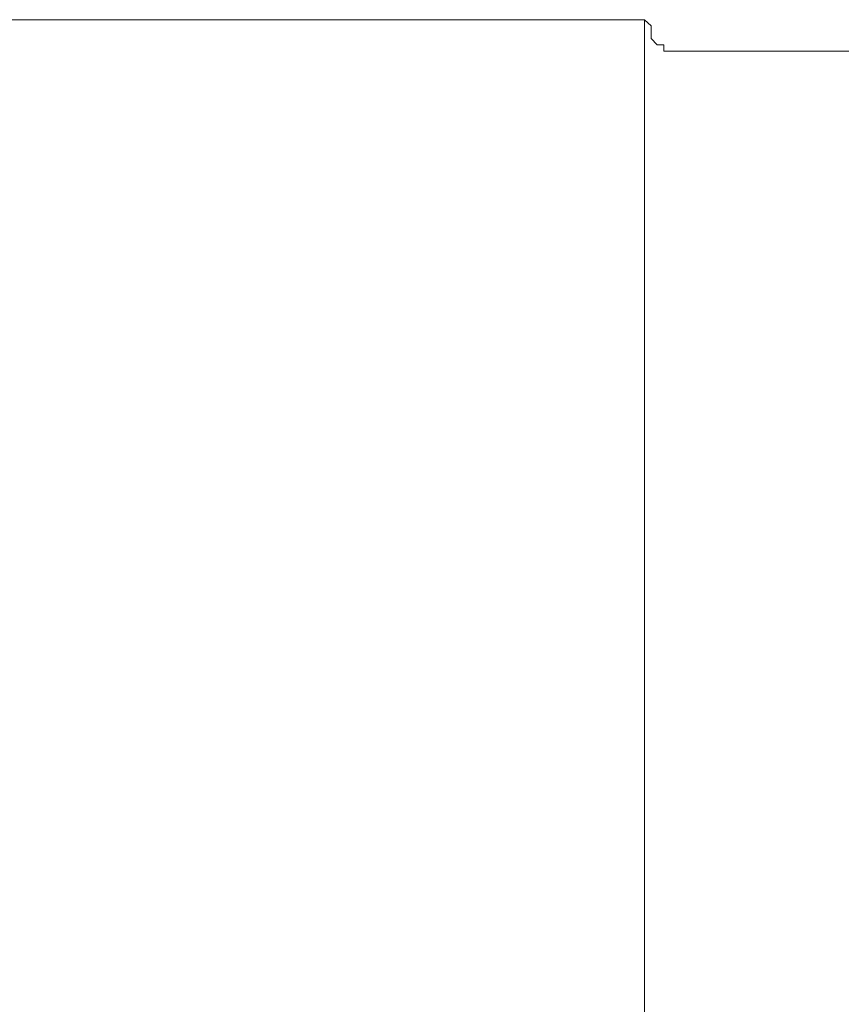
# Model space of a CAD drawing. Units: inches. Extents: x 11 to 116, y 230 to 279.
# Drawn here: x 78 to 79, y 252 to 254 of the extents above; entities that cross this region are included whole.
import ezdxf

# ---------------------------------------------------------------- set-up
doc = ezdxf.new("R2010")
doc.units = ezdxf.units.IN
doc.header["$MEASUREMENT"] = 0
doc.layers.add('图层 1', color=7, linetype='Continuous')

msp = doc.modelspace()

# ---------------------------------------------------------------- linework, layer by layer
at = {"layer": '图层 1', "lineweight": 9}
for points in [[(69.2816, 254.242), (79.0258, 254.242)], [(79.0258, 254.242), (79.0376, 254.2306), (79.0376, 254.2193), (79.0376, 254.2076), (79.0491, 254.196), (79.0608, 254.196), (79.0608, 254.1845), (79.072, 254.1845), (79.0834, 254.1845), (79.0949, 254.1845)], [(79.0258, 254.242), (79.0258, 254.242)], [(79.0258, 254.242), (79.0258, 254.242)], [(79.0258, 254.242), (79.0258, 254.242)], [(79.0258, 254.242), (79.0258, 254.242)], [(79.0258, 254.242), (79.0258, 254.242)], [(79.0258, 254.242), (79.0258, 254.242)], [(79.0258, 254.242), (79.0258, 254.242)], [(79.0258, 254.242), (79.0258, 254.242)], [(79.0258, 254.242), (79.0258, 254.242)], [(79.0258, 254.242), (79.0258, 254.242)], [(79.0258, 254.242), (79.0258, 254.242)], [(79.0258, 254.242), (79.0258, 254.242)], [(79.0258, 254.242), (79.0258, 254.242)], [(79.0258, 254.242), (79.0258, 254.242)], [(79.0258, 254.242), (79.0258, 254.242)], [(79.0258, 254.242), (79.0258, 254.242)], [(79.0258, 254.242), (79.0258, 254.242)], [(79.0258, 254.242), (79.0258, 254.242)], [(79.0258, 254.242), (79.0258, 254.242)], [(79.0258, 254.242), (79.0258, 254.242)], [(79.0258, 254.242), (79.0258, 254.242)], [(79.0258, 254.242), (79.0258, 254.242)], [(79.0258, 254.242), (79.0258, 254.242)], [(79.0258, 254.242), (79.0258, 254.242)], [(79.0258, 254.242), (79.0258, 254.242)], [(79.0258, 254.242), (79.0258, 254.242)], [(79.0258, 254.242), (79.0258, 254.242)], [(79.0258, 254.242), (79.0258, 254.242)], [(79.0258, 254.2306), (79.0258, 254.242)], [(79.0258, 254.2306), (79.0258, 254.2306)], [(79.0258, 254.1845), (79.0258, 254.196), (79.0258, 254.2076), (79.0258, 254.2193), (79.0258, 254.2306)], [(79.0258, 254.1845), (79.0258, 254.1845)], [(79.0258, 254.1273), (79.0258, 254.1385), (79.0258, 254.15), (79.0258, 254.1616), (79.0258, 254.1733), (79.0258, 254.1845)], [(79.0949, 254.1845), (79.7261, 254.1845)], [(79.0258, 254.1273), (79.0258, 254.1273)], [(79.0258, 254.0465), (79.0258, 254.058), (79.0258, 254.0698), (79.0258, 254.0815), (79.0258, 254.0925), (79.0258, 254.1042), (79.0258, 254.1156), (79.0258, 254.1273)], [(79.0258, 254.0465), (79.0258, 254.0465)], [(79.0258, 253.955), (79.0258, 253.9664), (79.0258, 253.9778), (79.0258, 253.9893), (79.0258, 254.0009), (79.0258, 254.0121), (79.0258, 254.0239), (79.0258, 254.0355), (79.0258, 254.0465)], [(79.0258, 253.955), (79.0258, 253.955)], [(79.0258, 253.9204), (79.0258, 253.9318), (79.0258, 253.9433), (79.0258, 253.955)], [(79.0258, 251.1177), (79.0258, 253.9204)]]:
    msp.add_lwpolyline(points, dxfattribs=at)

doc.saveas('drawing.dxf')
